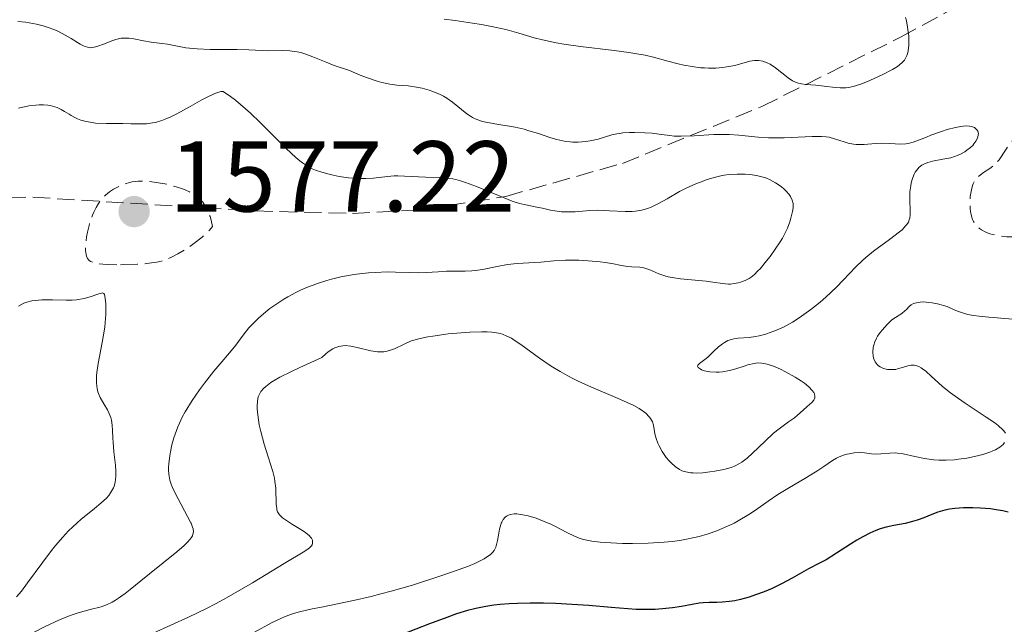
# Model space of a CAD drawing. Units: metres. Extents: x 678934 to 681820, y 4758527 to 4759971.
# Drawn here: x 681233 to 681331, y 4759506 to 4759566 of the extents above; entities that cross this region are included whole.
import ezdxf

# ---------------------------------------------------------------- set-up
doc = ezdxf.new("R2010")
doc.units = ezdxf.units.M
doc.header["$MEASUREMENT"] = 0
doc.linetypes.add('DGN Style 3', pattern=[2.435891, 1.739922, -0.695969])
for name, color, linetype, lineweight in [('Cota de punto acotado terreno', 7, 'Continuous', 0), ('Curva de nivel de depresión intermedia', 30, 'DGN Style 3', 0), ('Curva de nivel directora', 30, 'Continuous', 30), ('Curva de nivel intermedia', 30, 'Continuous', 0), ('Punto acotado terreno (símbolo)', 7, 'Continuous', 0), ('Zona arbolada', 92, 'DGN Style 3', 0)]:
    doc.layers.add(name, color=color, linetype=linetype, lineweight=lineweight)
doc.styles.add('Style-Arial', font='arial.ttf')

# ---------------------------------------------------------------- blocks, each defined once
blk = doc.blocks.new('5PATER')
at = {"layer": 'Punto acotado terreno (símbolo)', "linetype": 'Continuous', "lineweight": 0}
h = blk.add_hatch(color=51, dxfattribs=at)
edge = h.paths.add_edge_path()
edge.add_ellipse((0, 0), major_axis=(-0.1096, -0.1111), ratio=0.999422, start_angle=0, end_angle=360)

msp = doc.modelspace()

# ---------------------------------------------------------------- linework, layer by layer
at = {"layer": 'Curva de nivel de depresión intermedia', "color": 30, "linetype": 'DGN Style 3', "lineweight": 0, "flags": 128}
for points, elevation in [([(681348.15, 4759556.84), (681347.8, 4759556.43), (681347.64, 4759556.18), (681347.58, 4759556.05), (681347.52, 4759555.84), (681347.5, 4759555.6), (681347.51, 4759555.47), (681347.59, 4759555), (681347.68, 4759554.71), (681347.93, 4759554.01), (681348.35, 4759552.9), (681348.55, 4759552.31), (681348.73, 4759551.71), (681348.8, 4759551.41), (681348.88, 4759550.96), (681348.92, 4759550.54), (681348.92, 4759550.26), (681348.89, 4759549.73), (681348.86, 4759549.47), (681348.76, 4759548.99), (681348.63, 4759548.54), (681348.53, 4759548.26), (681348.31, 4759547.75), (681348.08, 4759547.32), (681347.95, 4759547.12), (681347.74, 4759546.86), (681347.37, 4759546.5), (681347.15, 4759546.33), (681346.62, 4759546), (681346.04, 4759545.71), (681345.72, 4759545.57), (681345.18, 4759545.37), (681344.61, 4759545.2), (681344.31, 4759545.13), (681343.68, 4759545.01), (681343.36, 4759544.98), (681342.86, 4759544.94), (681342.36, 4759544.94), (681342.02, 4759544.96), (681341.33, 4759545.02), (681340.33, 4759545.17), (681338.56, 4759545.51), (681337.64, 4759545.64), (681337.24, 4759545.66), (681336.7, 4759545.63), (681336.44, 4759545.59), (681335.91, 4759545.46), (681335.05, 4759545.13), (681334.2, 4759544.8), (681333.75, 4759544.65), (681333.02, 4759544.47), (681332.64, 4759544.41), (681331.86, 4759544.36), (681331.09, 4759544.37), (681330.6, 4759544.42), (681330.29, 4759544.47), (681329.73, 4759544.58), (681329.45, 4759544.66), (681328.98, 4759544.84), (681328.61, 4759545.04), (681328.41, 4759545.19), (681328.08, 4759545.52), (681327.83, 4759545.87), (681327.73, 4759546.08), (681327.61, 4759546.43), (681327.52, 4759546.87), (681327.5, 4759547.13), (681327.47, 4759547.65), (681327.48, 4759547.94), (681327.5, 4759548.38), (681327.61, 4759549.04), (681327.73, 4759549.45), (681327.8, 4759549.64), (681327.94, 4759549.91), (681328.11, 4759550.14), (681328.24, 4759550.29), (681328.51, 4759550.53), (681328.81, 4759550.75), (681329.43, 4759551.15), (681329.85, 4759551.46), (681330.03, 4759551.64), (681330.36, 4759552.03), (681331, 4759552.99), (681331.4, 4759553.54), (681331.64, 4759553.83), (681332.18, 4759554.44), (681333.99, 4759556.32), (681335.55, 4759558.05), (681336.07, 4759558.56), (681336.34, 4759558.81), (681337.21, 4759559.5), (681337.96, 4759560.08), (681338.29, 4759560.38), (681338.58, 4759560.67), (681338.71, 4759560.82), (681338.89, 4759561.1), (681338.96, 4759561.25), (681339.03, 4759561.5), (681339.07, 4759561.8), (681339.07, 4759561.97), (681339, 4759562.59)], 1590), ([(681242.49, 4759541.58), (681241.54, 4759541.61), (681241.12, 4759541.64), (681240.49, 4759541.71), (681240.23, 4759541.77), (681239.92, 4759541.9), (681239.75, 4759542.01), (681239.58, 4759542.2), (681239.48, 4759542.42), (681239.43, 4759542.59), (681239.38, 4759543.01), (681239.39, 4759543.54), (681239.48, 4759544.37), (681239.57, 4759544.81), (681239.74, 4759545.5), (681239.84, 4759545.84), (681240.08, 4759546.51), (681240.21, 4759546.82), (681240.43, 4759547.27), (681240.67, 4759547.66), (681240.84, 4759547.9), (681241.19, 4759548.32), (681241.38, 4759548.51), (681241.76, 4759548.83), (681242.16, 4759549.09), (681242.42, 4759549.24), (681242.93, 4759549.48), (681243.42, 4759549.67), (681243.66, 4759549.74), (681244.03, 4759549.82), (681244.63, 4759549.89), (681244.95, 4759549.89), (681245.68, 4759549.86), (681246.44, 4759549.77), (681246.84, 4759549.71), (681247.47, 4759549.59), (681248.42, 4759549.34), (681249.03, 4759549.14), (681249.32, 4759549.03), (681249.73, 4759548.84), (681250.18, 4759548.58), (681250.39, 4759548.44), (681250.67, 4759548.21), (681250.93, 4759547.95), (681251.05, 4759547.81), (681251.28, 4759547.49), (681251.38, 4759547.31), (681251.53, 4759547.03), (681251.78, 4759546.38), (681251.89, 4759546.01), (681252.04, 4759545.39), (681251.73, 4759545.02), (681251.49, 4759544.79), (681250.99, 4759544.32), (681250.18, 4759543.68), (681249.63, 4759543.3), (681249.26, 4759543.06), (681248.57, 4759542.66), (681247.89, 4759542.3), (681247.57, 4759542.16), (681246.94, 4759541.95), (681246.49, 4759541.84), (681246.18, 4759541.79), (681245.48, 4759541.7), (681244.54, 4759541.63), (681243.17, 4759541.59), (681242.49, 4759541.58)], 1580)]:
    msp.add_lwpolyline(points, dxfattribs=dict(at, elevation=elevation))
at = {"layer": 'Curva de nivel directora', "color": 30, "linetype": 'Continuous', "lineweight": 30, "elevation": 1600, "flags": 128}
for points in [[(681331.28, 4759516.95), (681330.73, 4759517.08), (681330.08, 4759517.2), (681329.5, 4759517.28), (681328.53, 4759517.37), (681327.74, 4759517.4), (681326.83, 4759517.4), (681325.96, 4759517.33), (681325.44, 4759517.26), (681324.95, 4759517.15), (681324.27, 4759516.95), (681323.67, 4759516.73), (681322.86, 4759516.4), (681322.2, 4759516.16), (681321.75, 4759516.02), (681321.02, 4759515.84), (681319.89, 4759515.62), (681319.11, 4759515.46), (681318.53, 4759515.3), (681318.09, 4759515.15), (681317.49, 4759514.88), (681316.78, 4759514.5), (681316.21, 4759514.17), (681315.56, 4759513.78), (681314.18, 4759512.89), (681313.16, 4759512.22), (681312.55, 4759511.93), (681311.4, 4759511.33), (681309.77, 4759510.4), (681308.7, 4759509.82), (681307.77, 4759509.37), (681306.96, 4759509.03), (681306.11, 4759508.72), (681305.46, 4759508.52)], [(681305.46, 4759508.52), (681304.6, 4759508.28), (681304.04, 4759508.15), (681303.52, 4759508.07), (681302.83, 4759508), (681302.24, 4759507.97), (681301.48, 4759507.96), (681300.89, 4759507.94), (681300.49, 4759507.9), (681299.81, 4759507.79), (681298.72, 4759507.58), (681297.83, 4759507.44), (681296.86, 4759507.34), (681296.11, 4759507.29), (681295.18, 4759507.28), (681294.22, 4759507.29), (681293.39, 4759507.33), (681291.72, 4759507.47), (681289.5, 4759507.67), (681287.84, 4759507.79), (681286.18, 4759507.88), (681284.98, 4759507.91), (681283.65, 4759507.91), (681282.4, 4759507.89), (681281.57, 4759507.85), (681280.67, 4759507.78), (681280.03, 4759507.71), (681279.24, 4759507.59), (681278.25, 4759507.38), (681277.43, 4759507.17), (681276.34, 4759506.83), (681275.37, 4759506.49), (681273.65, 4759505.84), (681270.91, 4759504.8)]]:
    msp.add_lwpolyline(points, dxfattribs=at)
at = {"layer": 'Curva de nivel intermedia', "color": 30, "linetype": 'Continuous', "lineweight": 0, "flags": 128}
for points, elevation in [([(681232.64, 4759565.77), (681233.41, 4759565.71), (681233.78, 4759565.66), (681234.49, 4759565.53), (681235.15, 4759565.36), (681235.56, 4759565.23), (681236.31, 4759564.95), (681236.69, 4759564.78), (681237.37, 4759564.43), (681237.94, 4759564.1), (681238.58, 4759563.69), (681238.85, 4759563.53), (681239.18, 4759563.35), (681239.34, 4759563.29), (681239.57, 4759563.22), (681239.92, 4759563.18), (681240.11, 4759563.19), (681240.52, 4759563.28), (681241.27, 4759563.56), (681242.01, 4759563.85), (681242.39, 4759563.98), (681242.94, 4759564.11), (681243.21, 4759564.14), (681243.71, 4759564.14), (681244.2, 4759564.07), (681245.17, 4759563.86), (681245.93, 4759563.74), (681246.99, 4759563.6), (681247.55, 4759563.52), (681249.38, 4759563.18), (681250.1, 4759563.09), (681250.49, 4759563.06), (681251.79, 4759563.01), (681253.62, 4759563.01), (681254.48, 4759563.01), (681255.63, 4759562.96), (681256.99, 4759562.89), (681257.65, 4759562.88), (681259.02, 4759562.9), (681259.74, 4759562.87), (681260.47, 4759562.77), (681260.84, 4759562.69), (681261.21, 4759562.57), (681262.02, 4759562.27), (681263.34, 4759561.73), (681264.16, 4759561.42), (681265.68, 4759560.92), (681266.74, 4759560.46), (681267.36, 4759560.21), (681268.43, 4759559.85), (681268.9, 4759559.72), (681269.7, 4759559.55), (681270.38, 4759559.46), (681271.53, 4759559.37), (681272.36, 4759559.26), (681272.9, 4759559.14), (681273.62, 4759558.94), (681273.96, 4759558.82), (681274.69, 4759558.51), (681275.03, 4759558.34), (681275.35, 4759558.15), (681275.94, 4759557.75), (681277.36, 4759556.6), (681277.73, 4759556.35), (681277.91, 4759556.24), (681278.19, 4759556.1), (681278.65, 4759555.92), (681278.9, 4759555.85)], 1590), ([(681275.11, 4759566.03), (681276.2, 4759565.87), (681277.91, 4759565.62), (681278.81, 4759565.47), (681280.14, 4759565.22), (681280.78, 4759565.08), (681281.39, 4759564.94), (681282.54, 4759564.62), (681284.06, 4759564.17), (681284.88, 4759563.96), (681286.25, 4759563.66), (681287.02, 4759563.53), (681288.68, 4759563.29), (681292.04, 4759562.89), (681293.48, 4759562.71), (681294.09, 4759562.61), (681295.11, 4759562.42), (681295.94, 4759562.22), (681297.38, 4759561.83), (681298.42, 4759561.57), (681298.97, 4759561.45), (681299.8, 4759561.3), (681300.62, 4759561.19), (681301.02, 4759561.16), (681301.41, 4759561.14), (681302.14, 4759561.15), (681302.83, 4759561.2), (681303.26, 4759561.26), (681304.05, 4759561.42), (681305.55, 4759561.84), (681305.99, 4759561.92), (681306.21, 4759561.92), (681306.42, 4759561.91), (681306.85, 4759561.83), (681307.27, 4759561.67), (681307.55, 4759561.53), (681308.1, 4759561.17), (681309.37, 4759560.17), (681309.8, 4759559.89), (681310.02, 4759559.78), (681310.24, 4759559.69), (681310.68, 4759559.58), (681311.13, 4759559.51), (681312.12, 4759559.44), (681312.94, 4759559.35), (681314.03, 4759559.22), (681314.53, 4759559.18), (681315.1, 4759559.18), (681315.38, 4759559.21), (681315.82, 4759559.3), (681316.6, 4759559.56), (681317.5, 4759559.93), (681317.99, 4759560.14), (681318.73, 4759560.49), (681319.75, 4759561.02), (681320.24, 4759561.31), (681320.44, 4759561.46), (681320.71, 4759561.69), (681320.93, 4759561.94), (681321.02, 4759562.08), (681321.18, 4759562.39), (681321.24, 4759562.56), (681321.31, 4759562.85), (681321.38, 4759563.44), (681321.39, 4759563.78), (681321.37, 4759564.32), (681321.26, 4759565.21), (681321.13, 4759565.85), (681321.05, 4759566.18)], 1595), ([(681232.72, 4759557.15), (681233.75, 4759557.38), (681234.43, 4759557.47), (681234.75, 4759557.5), (681235.2, 4759557.5), (681235.62, 4759557.47), (681235.87, 4759557.43), (681236.34, 4759557.3), (681236.55, 4759557.22), (681236.94, 4759557.04), (681237.3, 4759556.84), (681237.74, 4759556.56), (681237.96, 4759556.43), (681238.38, 4759556.2), (681238.59, 4759556.1), (681238.92, 4759555.97), (681239.45, 4759555.82), (681240.04, 4759555.72), (681240.37, 4759555.68), (681241.47, 4759555.63), (681243.1, 4759555.62), (681243.91, 4759555.61), (681244.94, 4759555.59), (681245.47, 4759555.61), (681246.04, 4759555.69), (681246.34, 4759555.75), (681246.98, 4759555.93), (681247.32, 4759556.06), (681247.88, 4759556.3), (681248.49, 4759556.6), (681249.8, 4759557.32), (681250.96, 4759557.98), (681251.51, 4759558.27), (681252.25, 4759558.61), (681252.67, 4759558.76), (681252.86, 4759558.81), (681253.1, 4759558.83), (681253.83, 4759558.33), (681254.32, 4759557.95), (681255.31, 4759557.11), (681255.81, 4759556.66), (681256.78, 4759555.73), (681258.57, 4759553.93), (681259.35, 4759553.15), (681260.32, 4759552.25), (681260.74, 4759551.91), (681261, 4759551.71), (681261.49, 4759551.39), (681261.95, 4759551.14), (681262.27, 4759551), (681262.92, 4759550.78), (681263.65, 4759550.58)], 1585), ([(681278.9, 4759555.85), (681279.46, 4759555.72), (681280.5, 4759555.55), (681281.59, 4759555.38), (681282.17, 4759555.27), (681283.08, 4759555.06), (681283.54, 4759554.92), (681284.48, 4759554.63), (681285.72, 4759554.22), (681286.33, 4759554.05), (681286.92, 4759553.91), (681287.22, 4759553.86), (681287.64, 4759553.8), (681287.92, 4759553.78), (681288.45, 4759553.77), (681289.19, 4759553.83), (681289.64, 4759553.9), (681290.43, 4759554.08), (681291.79, 4759554.5), (681292.28, 4759554.61), (681292.56, 4759554.65), (681292.88, 4759554.69), (681293.57, 4759554.73), (681294.07, 4759554.74), (681295.08, 4759554.71), (681295.8, 4759554.66), (681296.75, 4759554.54), (681297.56, 4759554.43), (681297.99, 4759554.39), (681298.7, 4759554.36), (681300, 4759554.42), (681301.97, 4759554.53), (681302.97, 4759554.55), (681303.47, 4759554.53), (681304.44, 4759554.46), (681306.38, 4759554.27), (681307.39, 4759554.21), (681307.91, 4759554.2), (681308.96, 4759554.21), (681311.74, 4759554.35), (681312.68, 4759554.35), (681313.15, 4759554.31), (681313.43, 4759554.26), (681313.97, 4759554.12), (681314.4, 4759553.98), (681315.02, 4759553.78), (681315.35, 4759553.69), (681315.86, 4759553.59), (681316.12, 4759553.56), (681316.39, 4759553.54), (681316.94, 4759553.56), (681318.07, 4759553.65), (681318.64, 4759553.67), (681319.48, 4759553.64), (681320.56, 4759553.58), (681321.07, 4759553.6), (681321.32, 4759553.64), (681321.81, 4759553.77), (681322.33, 4759553.96), (681323.12, 4759554.28), (681323.58, 4759554.46), (681324.63, 4759554.85), (681325.2, 4759555.03), (681326.03, 4759555.25), (681326.56, 4759555.35), (681326.8, 4759555.38), (681327.14, 4759555.4), (681327.43, 4759555.37), (681327.61, 4759555.34), (681327.9, 4759555.23), (681328.02, 4759555.15), (681328.19, 4759554.96), (681328.24, 4759554.86), (681328.3, 4759554.65), (681328.29, 4759554.47), (681328.22, 4759554.18), (681328.06, 4759553.88), (681327.86, 4759553.6), (681327.74, 4759553.46), (681327.53, 4759553.26), (681327.16, 4759552.97), (681326.96, 4759552.83), (681326.53, 4759552.58), (681326.3, 4759552.48), (681325.93, 4759552.34), (681325.55, 4759552.23), (681324.77, 4759552.07), (681323.75, 4759551.9), (681323.28, 4759551.77), (681322.86, 4759551.6), (681322.67, 4759551.49), (681322.42, 4759551.29), (681322.27, 4759551.13), (681322.02, 4759550.78), (681321.92, 4759550.58), (681321.74, 4759550.16), (681321.62, 4759549.73), (681321.56, 4759549.43), (681321.48, 4759548.85), (681321.46, 4759548.54), (681321.46, 4759547.96)], 1590), ([(681263.65, 4759550.58), (681264.04, 4759550.49), (681264.64, 4759550.37), (681265.56, 4759550.24), (681266.46, 4759550.16), (681266.89, 4759550.15), (681267.3, 4759550.15), (681268.06, 4759550.21), (681269.46, 4759550.37), (681270.13, 4759550.43), (681270.47, 4759550.43), (681271.16, 4759550.41), (681272.55, 4759550.32), (681273.24, 4759550.28), (681274.63, 4759550.27), (681275.4, 4759550.21), (681275.95, 4759550.13), (681276.25, 4759550.06), (681276.72, 4759549.94), (681277.23, 4759549.78), (681278.31, 4759549.38), (681280.5, 4759548.46), (681281.46, 4759548.06), (681281.88, 4759547.91), (681282.61, 4759547.68), (681283.22, 4759547.54), (681284.32, 4759547.32), (681284.89, 4759547.2), (681285.7, 4759547.02), (681286.12, 4759546.94), (681286.77, 4759546.86), (681287.11, 4759546.84), (681287.45, 4759546.83), (681288.14, 4759546.86), (681289.59, 4759546.97), (681290.36, 4759547), (681291.55, 4759546.96), (681293.12, 4759546.88), (681293.83, 4759546.88), (681294.16, 4759546.91), (681294.78, 4759547), (681295.35, 4759547.17), (681295.72, 4759547.31), (681296.45, 4759547.66), (681297.32, 4759548.15), (681298.55, 4759548.86), (681299.19, 4759549.2), (681300.16, 4759549.63), (681300.79, 4759549.88), (681301.2, 4759550.02), (681301.98, 4759550.25), (681302.66, 4759550.42), (681302.99, 4759550.48), (681303.49, 4759550.55), (681304.28, 4759550.6), (681305.09, 4759550.6), (681305.53, 4759550.56), (681306.2, 4759550.47), (681306.86, 4759550.3), (681307.19, 4759550.19), (681307.51, 4759550.05), (681308.11, 4759549.73), (681308.65, 4759549.35), (681308.96, 4759549.09), (681309.15, 4759548.91), (681309.46, 4759548.56), (681309.59, 4759548.38), (681309.77, 4759548.02), (681309.86, 4759547.67), (681309.87, 4759547.42), (681309.86, 4759547.24), (681309.8, 4759546.87), (681309.64, 4759546.21), (681309.53, 4759545.84), (681309.29, 4759545.23), (681308.97, 4759544.57), (681308.78, 4759544.22), (681308.56, 4759543.86), (681308.08, 4759543.13), (681307.55, 4759542.41), (681307.2, 4759541.96), (681306.56, 4759541.19), (681306.35, 4759540.96), (681305.99, 4759540.6), (681305.67, 4759540.35), (681305.46, 4759540.22), (681305.06, 4759540.02), (681304.61, 4759539.85), (681304.37, 4759539.78), (681303.99, 4759539.7), (681303.61, 4759539.66), (681303.42, 4759539.66), (681302.82, 4759539.7), (681301.85, 4759539.86), (681301.2, 4759539.94), (681298.64, 4759540.19), (681297.79, 4759540.31), (681297.41, 4759540.38), (681297.07, 4759540.47), (681296.48, 4759540.67), (681295.57, 4759541.06)], 1585), ([(681321.46, 4759547.96), (681321.51, 4759546.97), (681321.51, 4759546.55), (681321.47, 4759546.22), (681321.42, 4759546.06), (681321.33, 4759545.83), (681321.18, 4759545.59), (681321.08, 4759545.47), (681320.7, 4759545.07), (681320.45, 4759544.86), (681319.46, 4759544.1), (681317.87, 4759542.93), (681317.1, 4759542.31), (681316.75, 4759542), (681316.1, 4759541.37), (681314.84, 4759540.06), (681314.16, 4759539.36), (681313.1, 4759538.36), (681312.53, 4759537.86), (681311.62, 4759537.13), (681310.7, 4759536.45), (681310.24, 4759536.15), (681309.78, 4759535.87), (681308.88, 4759535.38), (681308.02, 4759535), (681307.47, 4759534.79), (681307.12, 4759534.68), (681306.46, 4759534.51), (681306.11, 4759534.44), (681305.47, 4759534.35), (681304.38, 4759534.26), (681303.94, 4759534.2), (681303.73, 4759534.15), (681303.36, 4759534.03), (681303.02, 4759533.86), (681302.81, 4759533.72), (681302.41, 4759533.4), (681301.96, 4759532.98), (681301.36, 4759532.4), (681301.06, 4759532.14), (681300.52, 4759531.75), (681300.35, 4759531.58), (681300.32, 4759531.48), (681300.38, 4759531.35), (681300.59, 4759531.21), (681300.74, 4759531.14), (681301.03, 4759531.04), (681301.56, 4759530.94), (681302.18, 4759530.89), (681302.5, 4759530.9), (681302.83, 4759530.94), (681303.5, 4759531.07), (681304.15, 4759531.24), (681304.97, 4759531.5), (681305.33, 4759531.62), (681305.98, 4759531.77), (681306.29, 4759531.81), (681306.75, 4759531.79), (681307.27, 4759531.69), (681307.57, 4759531.6), (681307.89, 4759531.48), (681308.59, 4759531.18), (681309.08, 4759530.94), (681310.05, 4759530.4), (681310.69, 4759529.99), (681310.97, 4759529.8), (681311.43, 4759529.42), (681311.76, 4759529.07), (681311.9, 4759528.86), (681311.97, 4759528.72), (681312.03, 4759528.47), (681312.02, 4759528.35), (681311.91, 4759528.11), (681311.73, 4759527.89), (681311.24, 4759527.47), (681310.85, 4759527.12), (681310.3, 4759526.61), (681309.98, 4759526.35), (681309.39, 4759525.94), (681308.45, 4759525.26), (681307.9, 4759524.81), (681307.02, 4759523.99), (681305.82, 4759522.83), (681305.26, 4759522.34), (681304.76, 4759521.95), (681304.51, 4759521.79), (681304.03, 4759521.54), (681303.69, 4759521.41), (681302.94, 4759521.2), (681302.05, 4759521.03), (681301.57, 4759520.96), (681300.86, 4759520.88), (681300.2, 4759520.85), (681299.9, 4759520.86), (681299.63, 4759520.88), (681299.16, 4759520.96), (681298.77, 4759521.09), (681298.54, 4759521.21), (681298.12, 4759521.5), (681297.71, 4759521.86), (681297.51, 4759522.07)], 1590), ([(681295.57, 4759541.06), (681295.17, 4759541.21), (681294.97, 4759541.27), (681294.57, 4759541.33), (681293.76, 4759541.38), (681293.36, 4759541.42), (681292.77, 4759541.52), (681291.79, 4759541.72), (681291.14, 4759541.82), (681290.62, 4759541.88), (681289.45, 4759541.98), (681288.52, 4759542.02), (681287.18, 4759542.03), (681286.03, 4759541.97), (681284.74, 4759541.85), (681284.14, 4759541.8), (681282.38, 4759541.69), (681281.42, 4759541.59), (681280.38, 4759541.39), (681278.93, 4759541.1), (681278.21, 4759541), (681277.86, 4759540.97), (681277.18, 4759540.94), (681275.91, 4759540.94), (681275.33, 4759540.94), (681274.51, 4759540.89), (681273.3, 4759540.8), (681272.55, 4759540.78), (681271.65, 4759540.81), (681270.25, 4759540.85), (681269.47, 4759540.86), (681268.22, 4759540.82), (681267.56, 4759540.78), (681266.36, 4759540.64), (681265.74, 4759540.55), (681264.81, 4759540.37), (681263.88, 4759540.14), (681263.41, 4759540.01), (681262.5, 4759539.73), (681262.05, 4759539.56), (681261.38, 4759539.3), (681260.74, 4759539.01), (681260.33, 4759538.81), (681259.53, 4759538.38), (681259.14, 4759538.16), (681258.42, 4759537.69), (681257.75, 4759537.22), (681257.34, 4759536.91), (681256.61, 4759536.28), (681256.26, 4759535.94), (681255.66, 4759535.3), (681255.17, 4759534.69), (681254.61, 4759533.94), (681254.35, 4759533.58), (681253.73, 4759532.83), (681252.75, 4759531.7), (681252.15, 4759530.98), (681251.22, 4759529.81), (681250.73, 4759529.14), (681249.99, 4759528.08), (681249.32, 4759526.96), (681249.02, 4759526.4), (681248.75, 4759525.83), (681248.59, 4759525.45), (681248.31, 4759524.71), (681248.19, 4759524.35), (681247.99, 4759523.65), (681247.84, 4759522.98), (681247.77, 4759522.56), (681247.67, 4759521.8), (681247.65, 4759521.41), (681247.65, 4759521.18), (681247.68, 4759520.73), (681247.71, 4759520.53), (681247.79, 4759520.13), (681247.91, 4759519.74), (681248.01, 4759519.47), (681248.26, 4759518.92), (681249.87, 4759515.91), (681249.887, 4759515.869), (681250.05, 4759515.48), (681250.11, 4759515.29), (681250.13, 4759515.02), (681250.08, 4759514.76), (681250.03, 4759514.62), (681249.91, 4759514.42), (681249.8, 4759514.27), (681249.5, 4759513.94), (681249.21, 4759513.66), (681248.48, 4759513.02), (681245.75, 4759510.83), (681244.88, 4759510.12), (681243.83, 4759509.26), (681243.34, 4759508.88), (681242.67, 4759508.39), (681242.36, 4759508.19), (681242.05, 4759508.01), (681241.48, 4759507.74), (681240.94, 4759507.55), (681239.85, 4759507.28), (681238.65, 4759506.95), (681237.96, 4759506.72)], 1585), ([(681232.69, 4759537.47), (681233.25, 4759537.75), (681233.55, 4759537.86), (681234.03, 4759537.98), (681234.36, 4759538.03), (681235.04, 4759538.09), (681236.09, 4759538.1), (681237.45, 4759538.06), (681238.06, 4759538.07), (681238.49, 4759538.1), (681239.24, 4759538.22), (681239.85, 4759538.39), (681240.71, 4759538.7), (681240.97, 4759538.76), (681241.07, 4759538.77), (681241.2, 4759538.71), (681241.26, 4759538.61), (681241.33, 4759538.26), (681241.39, 4759537.68), (681241.41, 4759537.31), (681241.4, 4759536.64), (681241.34, 4759535.83), (681241.29, 4759535.38), (681241.04, 4759533.86), (681240.65, 4759531.77), (681240.52, 4759530.87), (681240.48, 4759530.48), (681240.47, 4759529.81), (681240.53, 4759529.27), (681240.6, 4759528.95), (681240.67, 4759528.76), (681240.84, 4759528.38), (681241.21, 4759527.73), (681241.56, 4759527.14), (681241.71, 4759526.84), (681241.9, 4759526.37), (681241.96, 4759526.12), (681242.04, 4759525.62), (681242.08, 4759525.09), (681242.1, 4759524.34), (681242.12, 4759523.93), (681242.21, 4759522.96), (681242.36, 4759521.64), (681242.4, 4759521.02), (681242.4, 4759520.5), (681242.38, 4759520.25), (681242.32, 4759519.9), (681242.22, 4759519.55), (681242.16, 4759519.38), (681241.98, 4759519.05), (681241.88, 4759518.88), (681241.69, 4759518.63), (681241.46, 4759518.37), (681240.92, 4759517.86), (681240.29, 4759517.33), (681239.4, 4759516.62), (681238.95, 4759516.26), (681238.512, 4759515.869), (681238.11, 4759515.51), (681237.7, 4759515.1), (681237.08, 4759514.44), (681236.44, 4759513.69), (681236.1, 4759513.27), (681235.03, 4759511.85), (681233.61, 4759509.93), (681232.99, 4759509.11), (681232.52, 4759508.54)], 1580), ([(681331.79, 4759536.15), (681330.87, 4759536.22), (681329.83, 4759536.33), (681329.35, 4759536.38), (681328.37, 4759536.45), (681327.83, 4759536.52), (681327.24, 4759536.63), (681326.92, 4759536.72), (681326.21, 4759536.96), (681325.82, 4759537.12), (681325.18, 4759537.42), (681324.23, 4759537.68), (681323.7, 4759537.79), (681323.38, 4759537.83), (681322.84, 4759537.88), (681322.5, 4759537.87), (681322.31, 4759537.84), (681321.98, 4759537.76), (681321.84, 4759537.71), (681321.61, 4759537.58), (681321.42, 4759537.43), (681321.13, 4759537.13), (681320.98, 4759536.98), (681320.67, 4759536.74), (681320.04, 4759536.33), (681319.7, 4759536.09), (681319.18, 4759535.61), (681318.74, 4759535.11), (681318.53, 4759534.85), (681318.27, 4759534.46), (681318.16, 4759534.28), (681317.99, 4759533.92), (681317.88, 4759533.57), (681317.83, 4759533.35), (681317.8, 4759532.9), (681317.84, 4759532.44), (681317.9, 4759532.22), (681318.03, 4759531.91), (681318.23, 4759531.64), (681318.36, 4759531.52), (681318.51, 4759531.42), (681318.86, 4759531.27), (681319.25, 4759531.17), (681319.53, 4759531.15), (681319.89, 4759531.15), (681320.07, 4759531.17), (681320.26, 4759531.21), (681320.62, 4759531.31), (681321.28, 4759531.53), (681321.6, 4759531.59), (681321.91, 4759531.59), (681322.07, 4759531.56), (681322.38, 4759531.45), (681322.6, 4759531.33), (681322.75, 4759531.23), (681323.06, 4759531), (681323.65, 4759530.45), (681324.32, 4759529.82), (681324.74, 4759529.46), (681325.52, 4759528.85), (681325.98, 4759528.51), (681327, 4759527.81), (681329.08, 4759526.43), (681329.93, 4759525.84), (681330.26, 4759525.59), (681330.74, 4759525.17), (681330.85, 4759525.05), (681331.02, 4759524.82)], 1595), ([(681297.51, 4759522.07), (681297.21, 4759522.41), (681296.81, 4759522.99), (681296.51, 4759523.55), (681296.38, 4759523.84), (681296.21, 4759524.3), (681296.09, 4759524.77), (681296.04, 4759525), (681295.94, 4759525.63), (681295.84, 4759525.96), (681295.66, 4759526.29), (681295.53, 4759526.46), (681295.18, 4759526.81), (681294.95, 4759526.99), (681294.53, 4759527.27), (681293.99, 4759527.56), (681292.67, 4759528.18), (681289.47, 4759529.54), (681288.38, 4759530.04), (681287.86, 4759530.3), (681287.12, 4759530.69), (681286.65, 4759530.96), (681285.77, 4759531.49), (681284.59, 4759532.27), (681282.72, 4759533.63), (681282.08, 4759534.08), (681281.79, 4759534.26), (681281.35, 4759534.49), (681280.9, 4759534.67), (681280.67, 4759534.74), (681280.15, 4759534.85), (681279.86, 4759534.88), (681279.38, 4759534.92), (681278.85, 4759534.92), (681277.64, 4759534.88), (681276.35, 4759534.78), (681275.49, 4759534.69), (681273.96, 4759534.48), (681273.48, 4759534.41), (681272.7, 4759534.25), (681272.08, 4759534.08), (681271.73, 4759533.96), (681271.11, 4759533.69), (681270.16, 4759533.23), (681269.65, 4759533.04), (681269.28, 4759532.95), (681269.09, 4759532.92), (681268.79, 4759532.9), (681268.47, 4759532.91), (681267.8, 4759533), (681266.44, 4759533.33), (681265.79, 4759533.47), (681265.25, 4759533.53), (681265, 4759533.52), (681264.61, 4759533.46), (681264.21, 4759533.31), (681264, 4759533.2), (681263.55, 4759532.9), (681263.31, 4759532.71), (681262.93, 4759532.35), (681260.71, 4759531.36), (681259.82, 4759530.94), (681258.74, 4759530.39), (681258.17, 4759530.06), (681257.85, 4759529.86), (681257.34, 4759529.48), (681257.14, 4759529.31), (681256.85, 4759528.97), (681256.66, 4759528.65), (681256.58, 4759528.43), (681256.55, 4759528.28), (681256.5, 4759527.97), (681256.49, 4759527.55), (681256.49, 4759527.26), (681256.54, 4759526.64), (681256.69, 4759525.66), (681256.84, 4759524.99), (681257.18, 4759523.72), (681257.58, 4759522.46), (681258.04, 4759521), (681258.2, 4759520.33), (681258.25, 4759520), (681258.32, 4759519.36), (681258.38, 4759517.72), (681258.42, 4759517.37), (681258.44, 4759517.21), (681258.51, 4759517), (681258.62, 4759516.8), (681258.69, 4759516.7), (681258.99, 4759516.4), (681259.19, 4759516.25), (681259.783, 4759515.869), (681260, 4759515.73), (681260.81, 4759515.24), (681261.19, 4759515), (681261.64, 4759514.64), (681261.8, 4759514.48), (681261.88, 4759514.37), (681261.98, 4759514.17), (681262, 4759514.07), (681262, 4759513.89), (681261.95, 4759513.72)], 1590), ([(681330.92, 4759523.9), (681330.77, 4759523.71), (681330.44, 4759523.44), (681330, 4759523.18)], 1595), ([(681330, 4759523.18), (681329.73, 4759523.05), (681329.43, 4759522.93), (681328.74, 4759522.7), (681328.23, 4759522.56), (681327.15, 4759522.33), (681326.32, 4759522.22), (681325.91, 4759522.18), (681325.11, 4759522.13), (681324.35, 4759522.14), (681323.86, 4759522.17), (681322.93, 4759522.29), (681321.96, 4759522.49), (681320.8, 4759522.76), (681320.26, 4759522.84), (681320, 4759522.85), (681319.5, 4759522.84), (681318.59, 4759522.75), (681318.19, 4759522.73), (681317.66, 4759522.77), (681316.95, 4759522.87), (681316.55, 4759522.9), (681315.92, 4759522.86), (681315.59, 4759522.81), (681315.08, 4759522.69), (681314.6, 4759522.54), (681314.38, 4759522.44), (681314.17, 4759522.34), (681313.78, 4759522.1), (681312.91, 4759521.49), (681312.33, 4759521.1), (681311.19, 4759520.41), (681309.32, 4759519.32), (681308.34, 4759518.71), (681307.38, 4759518.05), (681306.1, 4759517.16), (681305.44, 4759516.72), (681304.39, 4759516.09), (681303.971, 4759515.869), (681303.84, 4759515.8), (681302.8, 4759515.32), (681302.25, 4759515.1), (681301.39, 4759514.81), (681300.49, 4759514.55), (681300.02, 4759514.44), (681299.06, 4759514.24), (681298.56, 4759514.15), (681297.8, 4759514.05), (681297.01, 4759513.97), (681295.4, 4759513.87), (681293.84, 4759513.84), (681292.85, 4759513.86), (681291.15, 4759513.94), (681290.64, 4759513.98), (681289.79, 4759514.08), (681289.13, 4759514.2), (681288.76, 4759514.3), (681288.53, 4759514.38), (681288.09, 4759514.56), (681287.31, 4759514.95), (681286.19, 4759515.54), (681285.59, 4759515.82), (681285.473, 4759515.869), (681284.66, 4759516.21), (681284.25, 4759516.35), (681283.46, 4759516.59), (681282.92, 4759516.71), (681282.32, 4759516.79), (681282.06, 4759516.79), (681281.72, 4759516.74), (681281.57, 4759516.7), (681281.31, 4759516.56), (681281.19, 4759516.47), (681280.99, 4759516.24), (681280.83, 4759515.96), (681280.791, 4759515.869), (681280.74, 4759515.75), (681280.6, 4759515.27), (681280.51, 4759514.68), (681280.42, 4759514.14), (681280.36, 4759513.87), (681280.24, 4759513.47), (681280.07, 4759513.14), (681279.94, 4759512.98), (681279.68, 4759512.73), (681279.32, 4759512.47), (681279.08, 4759512.33), (681278.5, 4759512.03), (681278.14, 4759511.86), (681277.51, 4759511.6), (681275.93, 4759511.01), (681274.68, 4759510.58), (681271.93, 4759509.71), (681269.82, 4759509.1), (681268.8, 4759508.83), (681267.84, 4759508.58), (681266.06, 4759508.17), (681264.49, 4759507.84), (681262.71, 4759507.49), (681261.96, 4759507.34), (681260.68, 4759507.04), (681260.11, 4759506.87), (681259.27, 4759506.57), (681258.84, 4759506.39)], 1595), ([(681261.95, 4759513.72), (681261.88, 4759513.61), (681261.7, 4759513.41), (681261.57, 4759513.3), (681261.23, 4759513.07), (681259.16, 4759511.86), (681257.96, 4759511.13), (681256.01, 4759509.93), (681254.92, 4759509.29), (681253.2, 4759508.31), (681252.31, 4759507.84), (681251.42, 4759507.39), (681249.63, 4759506.53), (681246.11, 4759504.93)], 1590), ([(681237.96, 4759506.72), (681237.2, 4759506.42), (681236.78, 4759506.24), (681235.37, 4759505.58), (681233.17, 4759504.47), (681231.94, 4759503.86)], 1585), ([(681258.84, 4759506.39), (681257.9, 4759505.94), (681256.21, 4759505.02)], 1595)]:
    msp.add_lwpolyline(points, dxfattribs=dict(at, elevation=elevation))
at = {"layer": 'Zona arbolada', "color": 92, "linetype": 'DGN Style 3', "lineweight": 0}
for points in [[(681226.83, 4759548.21, 1584.99), (681234.13, 4759548.3, 1584.32), (681256.28, 4759546.94, 1589.86), (681265.97, 4759546.68, 1592.03), (681273.08, 4759547.08, 1593.51), (681281.24, 4759548.38, 1595.08), (681292.86, 4759551.67, 1597.1), (681306.73, 4759557.32, 1599.23), (681320.55, 4759564.23, 1601.13), (681354.93, 4759582.96, 1605.5), (681366.36, 4759588.4, 1607.03), (681375.51, 4759592.03, 1608.33), (681386.96, 4759595.38, 1610.12), (681396.14, 4759596.88, 1611.71), (681404.03, 4759597.15, 1613.18), (681408.61, 4759596.77, 1614.04), (681413.18, 4759595.98, 1614.91), (681419.99, 4759593.97, 1616.21), (681426.75, 4759590.95, 1617.52), (681433.43, 4759586.85, 1618.82), (681440.01, 4759581.62, 1620.14), (681446.47, 4759575.21, 1621.45), (681451.07, 4759569.16, 1622.58), (681453.6, 4759564.37, 1623.46)], [(681226.83, 4759548.21, 1584.99), (681234.13, 4759548.3, 1584.32), (681256.28, 4759546.94, 1589.86), (681265.97, 4759546.68, 1592.03), (681273.08, 4759547.08, 1593.51), (681281.24, 4759548.38, 1595.08), (681292.86, 4759551.67, 1597.1), (681306.73, 4759557.32, 1599.23), (681320.55, 4759564.23, 1601.13), (681354.93, 4759582.96, 1605.5), (681366.36, 4759588.4, 1607.03), (681375.51, 4759592.03, 1608.33), (681386.96, 4759595.38, 1610.12)]]:
    msp.add_polyline3d(points, dxfattribs=at)

# ---------------------------------------------------------------- block references
at = {"layer": 'Punto acotado terreno (símbolo)', "color": 7, "linetype": 'Continuous', "lineweight": 0, "xscale": 10, "yscale": 10, "zscale": 10}
msp.add_blockref('5PATER', (681244.22, 4759546.87, 1577.22), dxfattribs=at)

# ---------------------------------------------------------------- texts
at = {"layer": 'Cota de punto acotado terreno', "color": 7, "linetype": 'Continuous', "lineweight": 0, "style": 'Style-Arial'}
msp.add_text('1577.22', height=7, dxfattribs=at).set_placement((681247.72, 4759546.87, 1577.22))

doc.saveas('drawing.dxf')
